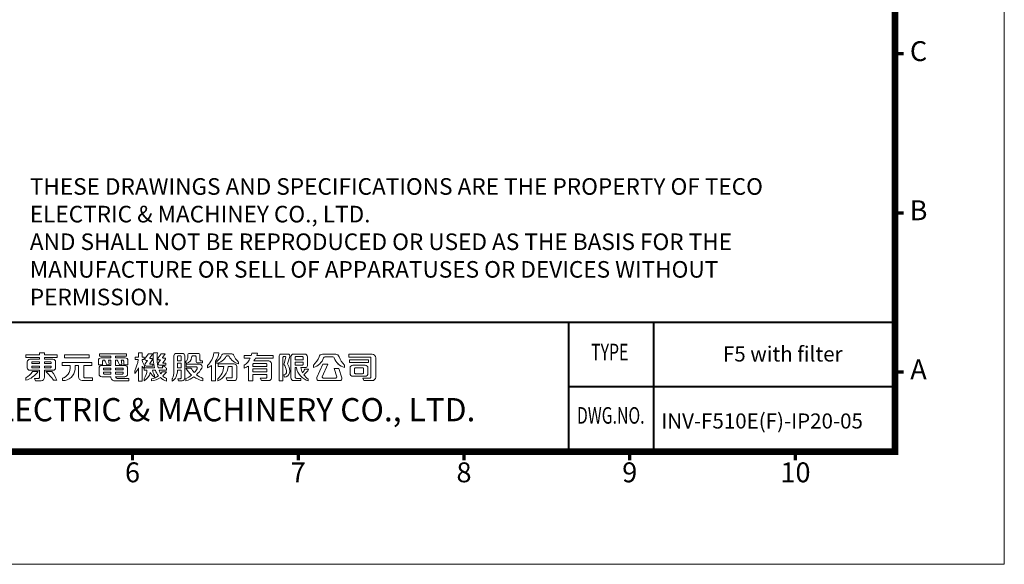
# Model space of a CAD drawing. Units: millimetres. Extents: x 398 to 2746, y 298 to 1945.
# Drawn here: x 1535 to 2746, y 298 to 968 of the extents above; entities that cross this region are included whole.
import ezdxf
from ezdxf.enums import TextEntityAlignment as Align

# ---------------------------------------------------------------- set-up
doc = ezdxf.new("R2010")
doc.units = ezdxf.units.MM
doc.layers.get('0').update_dxf_attribs({"lineweight": 0})
doc.layers.add('DIM', color=2, linetype='Continuous', lineweight=0)
doc.layers.add('SPEC', color=1, linetype='Continuous', lineweight=0)
doc.styles.add('ARIAL', font='arial.ttf')
doc.styles.add('ARIAL粗', font='arialbd.ttf')
doc.styles.add('TEXTSTYLE_1', font='arial.ttf')

# ---------------------------------------------------------------- blocks, each defined once
blk = doc.blocks.new('東元電機股份有限公司')
for p, q in [((18.12, 6.45), (18.12, 6.45)), ((1.7, 5.06), (1.71, 5.1)), ((1.7, 5.03), (1.7, 5.06)), ((7.07, 5.28), (7.07, 5.28)), ((67.98, 4.82), (67.98, 4.82)), ((75.78, 3.73), (75.78, 3.73)), ((76.98, 4.32), (76.98, 4.32)), ((89.23, 4.74), (89.32, 4.66)), ((89.48, 3.38), (89.48, 3.38))]:
    blk.add_line(p, q)
for points in [[(3.63, 0.56), (2.48, 0.56), (2.78, -0.11), (4.36, -0.11, 0.414214), (5.36, 0.89), (5.36, 2.86), (7.78, 2.86, 0.414214), (8.53, 3.61), (8.53, 5.26, 0.414214), (7.78, 6.01), (5.36, 6.01), (5.36, 6.51), (8.95, 6.51), (8.95, 7.29), (5.36, 7.29), (5.36, 7.9), (5.36, 7.9), (3.93, 7.9), (3.93, 7.29), (0, 7.29), (0, 6.51), (3.93, 6.51), (3.93, 6.01), (1.18, 6.01, 0.414214), (0.43, 5.26), (0.43, 3.61, 0.414214), (1.18, 2.86), (3.93, 2.86), (3.93, 0.86, -0.414214)], [(24.29, 1.04), (24.29, 0.97, 0.414214), (25.39, -0.13), (29.42, -0.13), (29.42, 0.54), (26.16, 0.54, -0.414214), (25.66, 1.04), (28.34, 1.04, 0.414214), (29.09, 1.79), (29.09, 3.49, 0.414214), (28.34, 4.24), (25.66, 4.24), (25.66, 5.74), (26.1, 5.74, -0.079386), (26.75, 4.47), (27.42, 4.47, 0.071075), (27.26, 5.74), (27.68, 5.74, -0.414214), (27.98, 5.44), (27.98, 4.47), (29.18, 4.47), (29.18, 5.68, 0.414214), (28.43, 6.43), (25.66, 6.43), (25.66, 6.88), (28.83, 6.88), (28.83, 7.57), (21.11, 7.57), (21.11, 6.88), (24.29, 6.88), (24.29, 6.43), (21.51, 6.43, 0.414214), (20.76, 5.68), (20.76, 4.47), (21.96, 4.47), (21.96, 5.44, -0.414214), (22.26, 5.74), (22.47, 5.74, -0.071507), (23.13, 4.47), (23.79, 4.47, 0.080067), (23.63, 5.74), (24.29, 5.74), (24.29, 4.24), (21.69, 4.24, 0.414214), (20.94, 3.49), (20.94, 1.79, 0.414214), (21.69, 1.04)], [(40.23, 2.47), (38.98, 2.47, -0.043695), (38.58, 1.89, -0.075668), (38.09, 2.91), (40.23, 2.91), (40.23, 3.44, -0.107896), (39.64, 4.06), (39.05, 4.06, 0.065707), (39.16, 3.54), (37.88, 3.54, -0.099287), (37.63, 7.86), (36.46, 7.86, 0.091017), (36.81, 3.54), (33.93, 3.54), (33.93, 4.11, -0.100305), (33.24, 5.76), (33.24, 5.93), (33.88, 5.93), (33.88, 6.63), (33.24, 6.63), (33.24, 7.84), (32.19, 7.84), (32.19, 6.63), (31.28, 6.63), (31.28, 5.93), (32.13, 5.93, -0.093281), (31.14, 2.75), (31.14, 1.97, 0.087172), (32.19, 3.56), (32.19, -0.23), (33.24, -0.23), (33.24, 4.05, 0.086885), (33.83, 3.42), (33.83, 2.91), (34.63, 2.91, -0.147421), (33.79, 0.45), (33.79, -0.17, 0.193817), (35.59, 2.21, 0.154701), (36.83, 0.89), (36.83, 1.44, -0.18438), (36.26, 2.91), (37.03, 2.91, 0.094402), (37.96, 1.28, -0.142523), (35.89, 0.44), (35.89, -0.16, 0.116359), (38.49, 0.76, 0.10207), (40.26, -0.23), (40.26, 0.55, -0.087978), (39.15, 1.25, 0.068368)], [(36.28, 4.61), (35.6, 4.61, -0.60094), (35.47, 4.84), (36.21, 5.93, 0.60094), (36.06, 6.21), (35.6, 6.21, -0.623696), (35.48, 6.45), (36.33, 7.54), (35.11, 7.54), (34.14, 6.31, 0.626457), (34.44, 5.7), (34.81, 5.7), (34.13, 4.68, 0.59952), (34.44, 4.09), (36.28, 4.09)], [(38.18, 4.36), (40.03, 4.36), (40.03, 4.87), (39.35, 4.87, -0.602784), (39.22, 5.1), (39.89, 6.07, 0.602784), (39.74, 6.36), (39.25, 6.36, -0.624906), (39.14, 6.6), (39.87, 7.54), (38.66, 7.54), (37.79, 6.45, 0.627883), (38.09, 5.84), (38.49, 5.84), (37.87, 4.94, 0.602412)], [(43.38, 5.58), (43.38, 6.79, -0.414214), (43.58, 6.99), (44.19, 6.99, -0.414214), (44.39, 6.79), (44.39, 5.58)], [(46, 4.92, 0.345962), (47.41, 6.56, -0.017767), (47.41, 6.63), (47.43, 6.77, -0.382162), (47.67, 6.99), (48.41, 6.99, -0.414214), (48.66, 6.74), (48.66, 5.47, 0.414214), (49.16, 4.97), (50.54, 4.97), (50.54, 5.59), (50.03, 5.59, -0.414214), (49.78, 5.84), (49.78, 7.2, 0.414214), (49.28, 7.7), (46.77, 7.7, 0.414214), (46.27, 7.2), (46.27, 6.38, -0.120782), (46.07, 5.7, -0.131132), (45.88, 5.52), (45.78, 5.46), (45.78, 4.89), (45.92, 4.9, 0.022066)], [(53.05, -0.18), (53.05, 4.26, -0.056066), (51.95, 3.59), (51.95, 4.26, 0.179377), (53.76, 7.82), (55.21, 7.82, -0.112696), (54.21, 5.46), (54.21, -0.18)], [(54.56, 5.34), (54.56, 4.81, 0.208583), (57.27, 6.87, -0.271475), (57.44, 6.97), (57.95, 6.97, -0.281337), (58.13, 6.86, 0.213445), (60.84, 4.69), (60.84, 5.22, -0.128353), (59.35, 7.26, 0.308074), (58.88, 7.57), (56.52, 7.57, 0.298032), (56.07, 7.28, -0.124552)], [(69.45, 5.55), (65.17, 5.55, 0.038452), (65.66, 6.33), (70.69, 6.33), (70.69, 7.11), (66, 7.11, 0.026893), (66.18, 7.73), (64.6, 7.73, -0.028951), (64.45, 7.11), (62.38, 7.11), (62.38, 6.33), (64.15, 6.33, -0.122214), (62.46, 4.29), (62.46, 3.5, 0.053866), (63.61, 4.08), (63.61, -0.15), (64.91, -0.15), (64.91, 1.68), (68.91, 1.68), (68.91, 0.89, -0.414214), (68.66, 0.64), (67.03, 0.64), (67.36, -0.09), (69.45, -0.09, 0.414214), (70.2, 0.66), (70.2, 4.8, 0.414214)], [(75.43, 2.76, 0.016444), (75.43, 2.83, 0.10185), (74.9, 4.56, -0.201224), (74.86, 4.95), (75.45, 6.85, 0.504021), (74.97, 7.5), (72.93, 7.5, 0.414214), (72.43, 7), (72.43, -0.17), (73.51, -0.17), (73.51, 6.55, -0.414214), (73.76, 6.8), (74.14, 6.8, -0.492998), (74.28, 6.61), (73.8, 4.82, 0.210837), (73.86, 4.42, -0.100463), (74.51, 2.75, -0.103453), (74.48, 2.14, -0.01284), (74.48, 2.12, -0.346118), (73.71, 1.6), (73.96, 0.92, 0.348398), (75.38, 2.12, 0.00419), (75.38, 2.14, 0.052306)], [(80.49, 6.75, 0.414214), (79.74, 7.5), (76.53, 7.5, 0.414214), (75.78, 6.75), (75.78, 0.69, 0.414214), (76.53, -0.06), (78.64, -0.06), (78.64, 0.56), (77.38, 0.56, -0.414214), (76.98, 0.96), (76.98, 3.62), (77, 3.62), (77.33, 3.62, 0.273265), (80.73, -0.17), (80.73, 0.37, -0.08929), (79.45, 1.6, 0.131936), (80.84, 3.15), (79.71, 3.15, -0.097177), (79.1, 2.17, -0.077258), (78.6, 3.62), (79.89, 3.62, 0.414214), (80.49, 4.22)], [(77.23, 6.8), (79.04, 6.8, -0.414214), (79.29, 6.55), (79.29, 5.89), (76.98, 5.89), (76.98, 6.55, -0.414214)], [(88.59, 7.44), (84.77, 7.44, 0.326446), (83.82, 6.74, -0.146857), (82.19, 4.37), (82.19, 3.71, 0.266138), (85.1, 6.43, -0.329339), (85.48, 6.71), (87.8, 6.71, -0.328845), (88.18, 6.43, 0.267883), (91.11, 3.71), (91.11, 4.37, -0.144626), (89.55, 6.73, 0.329463)], [(96.32, 0.59), (96.62, -0.09), (99, -0.09, 0.414214), (100, 0.91), (100, 6.44, 0.414214), (99, 7.44), (92.28, 7.44), (92.28, 6.62), (98.41, 6.62, -0.414214), (98.66, 6.37), (98.66, 0.99, -0.414214), (98.26, 0.59)], [(1.9, 5.28), (3.93, 5.28), (3.93, 4.79), (1.7, 4.79), (1.7, 5.08, -0.414214)], [(1.7, 3.79), (1.7, 4.09), (3.93, 4.09), (3.93, 3.59), (1.9, 3.59, -0.414214)], [(5.36, 5.28), (7.06, 5.28, -0.414214), (7.26, 5.08), (7.26, 4.79), (5.36, 4.79)], [(5.36, 3.59), (5.36, 4.09), (7.26, 4.09), (7.26, 3.79, -0.414214), (7.06, 3.59)], [(15.08, 0.96, 0.414214), (16.08, -0.04), (19.03, -0.04), (19.03, 0.7), (16.89, 0.7, -0.414214), (16.59, 1), (16.59, 4.23), (18.92, 4.23), (18.92, 5.09), (18.84, 5.09), (10.36, 5.09), (10.36, 4.23), (12.64, 4.23), (12.64, 3.29, -0.106488), (12.42, 2.26, -0.188698), (10.85, 0.73, -0.079487), (10.54, 0.66), (10.54, 0.66), (10.54, -0.09, 0.395253), (14.08, 3.14, 0.019754), (14.08, 3.29), (14.08, 4.23), (15.08, 4.23)], [(22.21, 2.99), (22.21, 3.27, -0.414214), (22.46, 3.52), (24.29, 3.52), (24.29, 2.99)], [(25.66, 2.99), (25.66, 3.52), (27.57, 3.52, -0.414214), (27.82, 3.27), (27.82, 2.99)], [(50.56, 0.56), (50.56, -0.14, -0.100399), (48.01, 0.97, -0.078056), (45.78, -0.13), (45.78, 0.51, 0.072027), (47.38, 1.46, -0.093953), (45.78, 3.51), (47.21, 3.51, 0.062864), (48.16, 2.19, 0.051607), (48.94, 3.28, 0.576773), (48.59, 3.88), (45.86, 3.88), (45.86, 4.59), (49.65, 4.59, -0.579656), (50.3, 3.46, -0.075385), (48.79, 1.59, 0.079532)], [(57.25, 0.67), (57.57, -0.07), (59.55, -0.07, 0.414214), (60.3, 0.68), (60.3, 3.94, 0.414214), (59.55, 4.69), (55.01, 4.69), (55.01, 3.95), (56.59, 3.95, -0.202368), (54.89, 0.46), (54.89, -0.19, 0.273465), (57.85, 3.95), (58.78, 3.95, -0.414214), (59.03, 3.7), (59.03, 0.87, -0.414214), (58.83, 0.67)], [(65.16, 4.82), (68.66, 4.82, -0.414214), (68.91, 4.57), (68.91, 3.98), (64.91, 3.98), (64.91, 4.57, -0.414214)], [(79.29, 5.23), (79.29, 4.57, -0.414214), (79.04, 4.32), (76.98, 4.32), (76.98, 5.23)], [(83.21, 0.76, 0.542536), (83.76, -0.09), (89.77, -0.09, 0.508504), (90.34, 0.7), (89.48, 3.38), (88.11, 3.38), (88.88, 0.98, -0.508153), (88.64, 0.66), (84.98, 0.66, -0.542381), (84.75, 1.01), (86.36, 4.64), (84.94, 4.64)], [(97.79, 1.92), (97.79, 3.56, 0.414214), (97.04, 4.31), (93.43, 4.31, 0.414214), (92.68, 3.56), (92.68, 1.92, 0.414214), (93.43, 1.17), (97.04, 1.17, 0.414214)], [(96.53, 3.34), (96.53, 2.14, -0.414214), (96.28, 1.89), (94.19, 1.89, -0.414214), (93.94, 2.14), (93.94, 3.34, -0.414214), (94.19, 3.59), (96.28, 3.59, -0.414214)], [(0, 0, 0.170223), (3.5, 2.5), (1.89, 2.5, -0.118846), (0, 0.74)], [(8.9, 0), (7.94, 0, 0.056164), (5.69, 2.5), (7.48, 2.5, -0.072316)], [(22.46, 1.77, -0.414214), (22.21, 2.02), (22.21, 2.29), (24.29, 2.29), (24.29, 1.77)], [(27.57, 1.77), (25.66, 1.77), (25.66, 2.29), (27.82, 2.29), (27.82, 2.02, -0.414214)]]:
    blk.add_lwpolyline(points, format="xyb", close=True)
for points in [[(11.1, 7.32), (11.1, 6.45), (18.12, 6.45), (18.12, 7.32), (18.04, 7.32)], [(97.97, 5.86), (97.97, 5.86), (92.55, 5.86), (92.55, 5.05), (97.97, 5.05)], [(43.38, 3.59), (43.38, 4.87), (44.39, 4.87), (44.39, 3.59)], [(64.91, 2.41), (64.91, 2.41), (64.91, 3.26), (68.91, 3.26), (68.91, 2.41)]]:
    blk.add_lwpolyline(points, close=True)
blk.add_lwpolyline([(42.94, 1.01, 0.096722), (43.35, 2.88), (44.39, 2.88), (44.39, 0.71, -0.414214), (44.14, 0.46), (43.44, 0.46), (43.67, -0.12), (44.7, -0.12, 0.414214), (45.45, 0.63), (45.45, 7, 0.414214), (44.75, 7.7), (43.03, 7.7, 0.414214), (42.33, 7), (42.33, 2.98, -0.071588), (42.08, 1, -0.054548), (41.93, 0.6, -0.015541), (41.85, 0.46), (41.85, -0.23, 0.169198), (42.94, 1)], format="xyb")
blk.add_arc((75.14, 2.18), 0.25, 348.8764, 349.3944)

msp = doc.modelspace()

# ---------------------------------------------------------------- linework, layer by layer
at = {"lineweight": 9, "const_width": 8.155, "flags": 128}
msp.add_lwpolyline([(532.289, 436.423), (532.289, 1806.541), (2611.933, 1806.541), (2611.933, 436.423)], close=True, dxfattribs=at)
at = {"lineweight": 9, "const_width": 4.078, "flags": 128}
for points in [[(2611.933, 925.751), (2622.535, 925.751)], [(2611.933, 730.02), (2622.535, 730.02)], [(2611.933, 534.289), (2622.535, 534.289)], [(1674.054, 436.423), (1674.054, 425.821)], [(1877.941, 436.423), (1877.941, 425.821)], [(2081.827, 436.423), (2081.827, 425.821)], [(2285.714, 436.423), (2285.714, 425.821)], [(2489.601, 436.423), (2489.601, 425.821)]]:
    msp.add_lwpolyline(points, dxfattribs=at)
for points, const_width in [([(2611.933, 740.793), (2611.933, 436.423)], 2.409), ([(2314.982, 595.454), (2314.982, 436.423)], 2.447)]:
    msp.add_lwpolyline(points, dxfattribs=dict(const_width=const_width))
at = {"const_width": 2.447, "flags": 128}
for points in [[(1241.815, 595.454), (2611.933, 595.454)], [(2210.468, 595.454), (2210.468, 436.423)], [(2211.391, 516.328), (2612.856, 516.328)]]:
    msp.add_lwpolyline(points, dxfattribs=at)
at = {"layer": 'DIM', "lineweight": 9}
msp.add_lwpolyline([(2746.498, 297.78), (2746.498, 1945.184), (397.724, 1945.184), (397.724, 297.78)], close=True, dxfattribs=at)

# ---------------------------------------------------------------- block references
at = {"xscale": 4.30438908892517, "yscale": 4.30438908892517, "zscale": 4.30438908892517}
msp.add_blockref('東元電機股份有限公司', (1542.755, 524.059), dxfattribs=at)

# ---------------------------------------------------------------- texts
at = {"lineweight": 9, "style": 'ARIAL'}
for s, height, p in [('C', 24.466, (2640.966, 925.751)), ('B', 24.466, (2640.966, 730.02)), ('A', 24.466, (2640.966, 534.289)), ('6', 24.466, (1674.054, 407.718)), ('7', 24.466, (1877.941, 407.718)), ('8', 24.466, (2081.827, 407.718)), ('9', 24.466, (2285.714, 407.718)), ('10', 24.4664, (2489.601, 407.718))]:
    msp.add_text(s, height=height, dxfattribs=at).set_placement(p, align=Align.MIDDLE)
at = {"style": 'ARIAL', "width": 0.7}
for s, p in [('TYPE', (2261.163, 556.219)), ('DWG.NO.', (2262.356, 478.279))]:
    msp.add_text(s, height=20.3887, dxfattribs=at).set_placement(p, align=Align.MIDDLE)
at = {"style": 'ARIAL'}
for s, p in [('F5 with filter', (2400.362, 547.199)), ('INV-F510E(F)-IP20-05', (2324.464, 464.773))]:
    msp.add_text(s, height=18.53515, dxfattribs=at).set_placement(p)
at = {"ltscale": 0.5, "style": 'ARIAL粗'}
msp.add_text('TECO ELECTRIC & MACHINERY CO., LTD.', height=28.54413, dxfattribs=at).set_placement((1735.721, 464.761), align=Align.BOTTOM_CENTER)
at = {"layer": 'SPEC', "color": 0, "insert": (1547.717, 772.66), "char_height": 20.388663, "width": 934.74277, "attachment_point": 1, "style": 'TEXTSTYLE_1'}
msp.add_mtext('THESE DRAWINGS AND SPECIFICATIONS ARE THE PROPERTY OF TECO ELECTRIC & MACHINEY CO., LTD. \\PAND SHALL NOT BE REPRODUCED OR USED AS THE BASIS FOR THE MANUFACTURE OR SELL OF APPARATUSES OR DEVICES WITHOUT PERMISSION.', dxfattribs=at)

doc.saveas('drawing.dxf')
